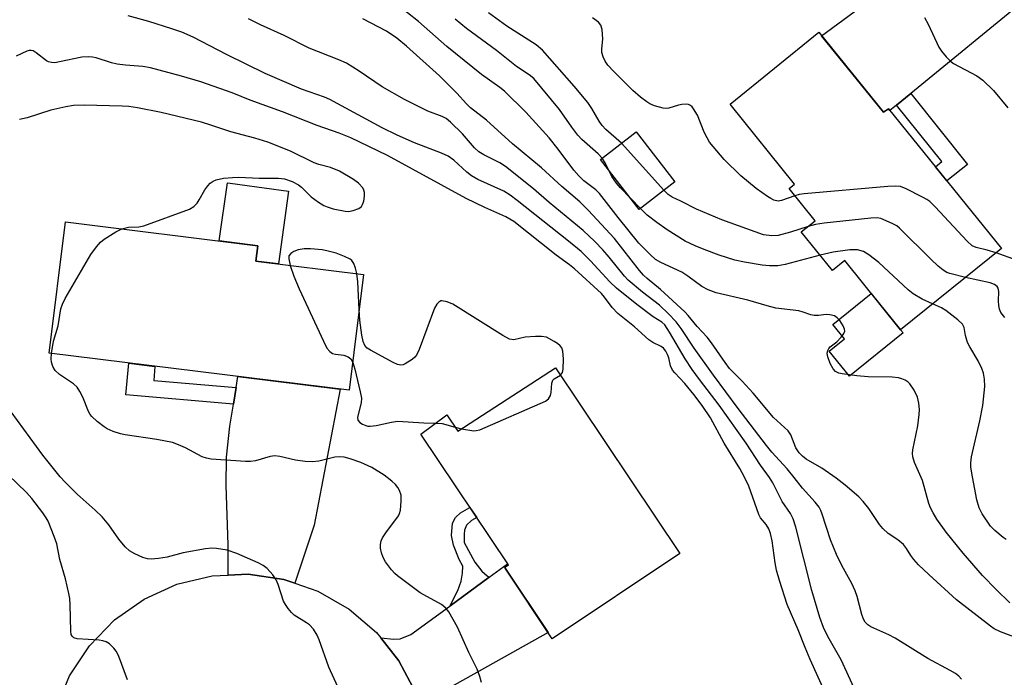
# Model space of a CAD drawing. Units: inches. Extents: x 1237765 to 1243765, y 517455 to 521456.
# Drawn here: x 1239337 to 1239565, y 521090 to 521242 of the extents above; entities that cross this region are included whole.
import ezdxf

# ---------------------------------------------------------------- set-up
doc = ezdxf.new("R2010")
doc.units = ezdxf.units.IN
doc.header["$MEASUREMENT"] = 0
for name, color, linetype in [('BLDG-Footprint', 5, 'Continuous'), ('CULTRL-Pad', 6, 'Continuous'), ('TRANS-Driveway', 251, 'Continuous'), ('TRANS-Non Street Sidewalk', 7, 'Continuous'), ('TRANS-Road', 130, 'Continuous'), ('Undefined', 1, 'Continuous')]:
    doc.layers.add(name, color=color, linetype=linetype)

msp = doc.modelspace()

# ---------------------------------------------------------------- linework, layer by layer
at = {"layer": 'BLDG-Footprint'}
for points, elevation in [([(1239522.2, 521239.07), (1239537.17, 521220.51), (1239538.38, 521221.31), (1239564.51, 521188.93), (1239541.16, 521170.1), (1239528.22, 521186.15), (1239525.36, 521183.84), (1239518.16, 521192.76), (1239521.38, 521195.35), (1239515.34, 521202.83), (1239516.62, 521203.86), (1239501.7, 521222.36)], 370.27), ([(1239488.85, 521204.38), (1239480.6, 521198), (1239471.65, 521209.57), (1239479.9, 521215.95)], 367.28), ([(1239416.79, 521182.93), (1239413.47, 521156.06), (1239343.97, 521164.64), (1239347.73, 521195.08), (1239392.26, 521189.58), (1239391.82, 521186.01)], 354.43), ([(1239461.25, 521161.25), (1239490.02, 521118.22), (1239460.49, 521098.47), (1239449.54, 521114.85), (1239449.44, 521114.99), (1239450.32, 521115.58), (1239430.02, 521145.93), (1239436.02, 521150.41), (1239438.58, 521146.56)], 355.58)]:
    msp.add_lwpolyline(points, close=True, dxfattribs=dict(at, elevation=elevation))
at = {"layer": 'CULTRL-Pad'}
for points in [[(1239399.41, 521202.2), (1239397.04, 521185.37), (1239391.82, 521186.01), (1239392.26, 521189.58), (1239383.36, 521190.68), (1239385.23, 521204.15), (1239387.04, 521203.9), (1239388.13, 521203.75)], [(1239541.75, 521169.37), (1239529.33, 521159.35), (1239524.64, 521165.16), (1239528.14, 521167.99), (1239525.43, 521171.35), (1239534.35, 521178.54), (1239541.16, 521170.1)]]:
    msp.add_lwpolyline(points, close=True, dxfattribs=at)
at = {"layer": 'TRANS-Driveway'}
for points in [[(1239581.26, 521249.96), (1239576.74, 521249.84), (1239574.38, 521249.43), (1239572.58, 521248.86), (1239570.31, 521246.84), (1239543.5, 521224.88), (1239540.2, 521222.18), (1239538.69, 521220.94), (1239538.38, 521221.32), (1239537.17, 521220.51), (1239522.87, 521238.24), (1239550.46, 521258.59), (1239554.25, 521261.45), (1239556.93, 521263.74), (1239558.81, 521265.71), (1239559.94, 521267.39), (1239560.83, 521269.57), (1239561.39, 521273.42)], [(1239400.88, 521111.33), (1239398.28, 521112.23), (1239390.02, 521113.42), (1239385.39, 521113.21), (1239385.38, 521120.23), (1239384.94, 521133.97), (1239385, 521140.59), (1239385.79, 521147.72), (1239386.64, 521152.87), (1239387.27, 521156.68), (1239387.68, 521159.25), (1239411.35, 521156.32), (1239405.34, 521124.77)], [(1239430.38, 521080.85), (1239430.22, 521081.8), (1239428.86, 521085.98), (1239424.97, 521093.38), (1239420.75, 521098.68), (1239423.78, 521098.4), (1239425.26, 521098.45), (1239427.7, 521099.47), (1239436.72, 521106.07), (1239445.84, 521112.74), (1239450.12, 521115.87), (1239450.32, 521115.58), (1239449.44, 521114.99), (1239449.54, 521114.85), (1239459.53, 521099.9), (1239436.49, 521087.03), (1239433.34, 521084.97), (1239432.32, 521083.79)]]:
    msp.add_lwpolyline(points, close=True, dxfattribs=at)
at = {"layer": 'TRANS-Non Street Sidewalk'}
for points in [[(1239540.2, 521222.18), (1239543.5, 521224.88), (1239556.68, 521208.42), (1239551.88, 521204.58), (1239549.21, 521207.89), (1239550.7, 521209.08)], [(1239387.27, 521156.68), (1239386.64, 521152.87), (1239361.73, 521155.05), (1239362.37, 521162.37), (1239368.45, 521161.62), (1239368.17, 521158.35)], [(1239445.84, 521112.74), (1239436.72, 521106.07), (1239438.6, 521109.64), (1239439.38, 521111.82), (1239439.69, 521113.66), (1239439.73, 521115.32), (1239438.92, 521116.82), (1239437.61, 521120.16), (1239437.1, 521122.44), (1239437.4, 521125.28), (1239438.06, 521126.58), (1239439.26, 521127.68), (1239441.41, 521128.9), (1239442.98, 521126.56), (1239441.75, 521125.9), (1239440.61, 521124.79), (1239440.17, 521123.68), (1239440.07, 521122.75), (1239440.11, 521120.77), (1239442.57, 521116.2), (1239444.2, 521114.11), (1239445.38, 521113.07)]]:
    msp.add_lwpolyline(points, close=True, dxfattribs=at)
at = {"layer": 'TRANS-Road'}
msp.add_lwpolyline([(1239346.13, 521083.72), (1239348.68, 521089.89), (1239353.27, 521096.87), (1239359.09, 521102.87), (1239365.92, 521107.67), (1239373.54, 521111.1), (1239381.67, 521113.04), (1239385.39, 521113.21), (1239390.02, 521113.42), (1239398.28, 521112.23), (1239400.88, 521111.33), (1239406.18, 521109.5), (1239413.43, 521105.35), (1239419.77, 521099.91), (1239420.75, 521098.68), (1239424.97, 521093.38), (1239428.86, 521085.98)], dxfattribs=at)
at = {"layer": 'Undefined'}
for p, q in [((1239486.33, 521202.42, 368), (1239476.48, 521213.31, 368)), ((1239480.91, 521198.23, 366), (1239478.61, 521200.58, 366)), ((1239437.96, 521147.5, 354), (1239439.47, 521147.14, 354))]:
    msp.add_line(p, q, dxfattribs=at)
for points, elevation in [([(1239566.46, 521106.81), (1239563.27, 521109.86), (1239560.12, 521113.13), (1239555.62, 521118.3), (1239551.72, 521123.17), (1239549.57, 521126.22), (1239548.69, 521127.64), (1239548.11, 521128.79), (1239547.7, 521129.84), (1239546.2, 521135.13), (1239544.38, 521139.32), (1239543.98, 521140.61), (1239543.91, 521141.4), (1239543.98, 521142.23), (1239545.12, 521147.86), (1239545.49, 521150.47), (1239545.56, 521151.63), (1239545.4, 521153.07), (1239545.05, 521154.47), (1239544.27, 521156.08), (1239543.3, 521157.55), (1239542.9, 521157.94), (1239542.21, 521158.4), (1239541.45, 521158.76), (1239540.65, 521158.99), (1239539.2, 521159.1), (1239533.62, 521159.15), (1239530.99, 521159.39), (1239527.63, 521159.87), (1239526.84, 521160.06), (1239526.08, 521160.45), (1239525.53, 521161.02), (1239524.88, 521162.25), (1239524.32, 521163.79), (1239524.18, 521164.61), (1239524.27, 521165.31), (1239524.5, 521165.76), (1239524.83, 521166.15), (1239526.35, 521167.33), (1239527.42, 521168.38), (1239527.96, 521169.05), (1239528.26, 521169.74), (1239528.2, 521170.23), (1239527.87, 521170.99), (1239527.07, 521172.23), (1239526.5, 521172.88), (1239525.81, 521173.3), (1239524.75, 521173.57), (1239523.91, 521173.6), (1239522.15, 521173.37), (1239521.15, 521173.39), (1239520.39, 521173.56), (1239518.58, 521174.21), (1239517.6, 521174.46), (1239512.28, 521175.14), (1239510.28, 521175.63), (1239505.75, 521176.98), (1239498.47, 521178.64), (1239496.62, 521179.38), (1239495.11, 521180.15), (1239491.91, 521182.53), (1239490.49, 521183.45), (1239485.63, 521185.66), (1239484.4, 521186.39), (1239483.13, 521187.52), (1239480.52, 521190.18), (1239475.73, 521196.14), (1239471.45, 521201.65), (1239470.54, 521202.53), (1239467.82, 521204.59), (1239466.61, 521205.75), (1239465.51, 521207.05), (1239461.88, 521211.96), (1239459.75, 521214.58), (1239454.33, 521220.54), (1239449.38, 521225.36), (1239448.34, 521226.21), (1239444.12, 521229.24), (1239436.02, 521235.74), (1239429.48, 521241.58), (1239421.86, 521247.66)], 364), ([(1239530.39, 521087.04), (1239527.43, 521093.59), (1239524.33, 521099.03), (1239523.32, 521101.05), (1239522.44, 521103.4), (1239520.58, 521109.64), (1239516.92, 521124.34), (1239516.31, 521126.3), (1239515.65, 521127.5), (1239513.74, 521130.27), (1239511.53, 521134.61), (1239510.83, 521135.83), (1239508.67, 521138.74), (1239505.37, 521143.81), (1239499.17, 521152.65), (1239494.6, 521158.55), (1239492.9, 521160.88), (1239491.25, 521163.38), (1239487.65, 521169.53), (1239486.53, 521171.22), (1239485.85, 521171.84), (1239483.84, 521173.13), (1239480.05, 521175.95), (1239475.35, 521179.76), (1239473.79, 521181.21), (1239469.37, 521186.11), (1239467.18, 521188.25), (1239464.24, 521190.67), (1239452.36, 521200.08), (1239450.71, 521201.27), (1239449.23, 521202.2), (1239443.23, 521204.94), (1239441.77, 521205.74), (1239440.67, 521206.59), (1239437.68, 521209.39), (1239436.38, 521210.33), (1239434.86, 521211.05), (1239428.59, 521213.44), (1239424.53, 521215.2), (1239421.11, 521216.93), (1239408.96, 521223.46), (1239407.69, 521223.98), (1239402.39, 521225.85), (1239393.95, 521229.46), (1239385.03, 521233.86), (1239377.31, 521237.89), (1239374.68, 521239.06), (1239372.38, 521239.86), (1239367.04, 521241.53), (1239362.25, 521242.86)], 358), ([(1239555.26, 521089.14), (1239554.68, 521089.78), (1239553.85, 521090.43), (1239552.63, 521091.15), (1239547.43, 521093.94), (1239539.92, 521098.63), (1239538.45, 521099.36), (1239534.25, 521101.24), (1239533.53, 521101.72), (1239532.94, 521102.32), (1239532.55, 521103.03), (1239532.17, 521104.07), (1239531.08, 521108.25), (1239530.64, 521109.59), (1239529.87, 521111.26), (1239527.51, 521115.48), (1239526.31, 521118.01), (1239524.92, 521121.4), (1239522.98, 521127.39), (1239522.66, 521128.23), (1239522.27, 521128.96), (1239521.38, 521130.1), (1239518.4, 521133.38), (1239516.54, 521135.85), (1239514.89, 521137.84), (1239511.32, 521141.72), (1239510.07, 521143.25), (1239503.55, 521151.83), (1239497.81, 521159.59), (1239493.32, 521165.82), (1239490.32, 521170.37), (1239489.19, 521171.9), (1239487.41, 521173.8), (1239485.34, 521175.79), (1239481.37, 521178.84), (1239478.09, 521181.6), (1239477.22, 521182.54), (1239473.68, 521186.91), (1239472.16, 521188.65), (1239470.33, 521190.54), (1239467.63, 521193.11), (1239459.77, 521199.59), (1239456.1, 521202.73), (1239449.68, 521207.91), (1239448.33, 521208.77), (1239444.59, 521210.61), (1239443.45, 521211.32), (1239442.48, 521212.28), (1239439.67, 521215.53), (1239436.92, 521218.25), (1239435.9, 521219.04), (1239434.95, 521219.52), (1239431.66, 521220.76), (1239426.22, 521223.44), (1239421.11, 521226.37), (1239415.74, 521230.06), (1239412.85, 521231.85), (1239411.04, 521232.69), (1239404.17, 521235.38), (1239398.4, 521238.27), (1239392.87, 521240.8), (1239390.14, 521242.2)], 360), ([(1239572.34, 521097.09), (1239564.27, 521100.1), (1239562.81, 521100.8), (1239561.95, 521101.39), (1239554.09, 521107.52), (1239547.66, 521113.37), (1239545.34, 521115.59), (1239544.21, 521116.85), (1239543.56, 521117.76), (1239542.55, 521119.43), (1239541.83, 521120.29), (1239540.54, 521121.42), (1239538.27, 521122.88), (1239537.03, 521124.03), (1239536.3, 521124.95), (1239533.82, 521128.68), (1239532.49, 521130.28), (1239531.45, 521131.35), (1239528.28, 521134.09), (1239526.22, 521135.67), (1239522.89, 521138.01), (1239519.3, 521140.13), (1239518.45, 521140.8), (1239517.68, 521141.55), (1239516.89, 521142.7), (1239515.73, 521145.72), (1239515.14, 521146.7), (1239511.69, 521149.8), (1239507.01, 521155.43), (1239504.47, 521158.19), (1239501.55, 521161.15), (1239500.52, 521162.48), (1239497.39, 521167.03), (1239496.34, 521168.4), (1239494.06, 521170.87), (1239491.97, 521173.42), (1239491.17, 521174.26), (1239485.57, 521179.42), (1239482.45, 521181.98), (1239481.62, 521182.76), (1239480.67, 521183.87), (1239474.92, 521191.23), (1239468.82, 521197.84), (1239466.83, 521199.76), (1239462.73, 521203.32), (1239458.01, 521207.61), (1239451.29, 521213.16), (1239445.22, 521218.68), (1239441.52, 521221.56), (1239440.61, 521222.46), (1239438.38, 521224.94), (1239434.36, 521228.93), (1239426.68, 521235.84), (1239424.45, 521237.72), (1239422.05, 521239.3), (1239416.63, 521242.16)], 362), ([(1239472.07, 521209.9), (1239471.11, 521210.9), (1239467.33, 521214.22), (1239466.39, 521215.21), (1239465, 521217.07), (1239462.18, 521221.12), (1239456.21, 521228.31), (1239455.15, 521229.19), (1239452.16, 521231.08), (1239447.54, 521234.82), (1239440.64, 521239.9), (1239437.97, 521242.06)], 366), ([(1239476.48, 521213.31), (1239472.92, 521216.55), (1239472.01, 521217.45), (1239471.31, 521218.47), (1239469.66, 521221.38), (1239468.68, 521222.76), (1239465.53, 521226.56), (1239458.22, 521234.91), (1239456.71, 521236.11), (1239449.96, 521240.47), (1239445.73, 521243.56)], 368), ([(1239516.69, 521201.16), (1239513.56, 521200.02), (1239512.82, 521199.93), (1239511.82, 521200.13), (1239511.07, 521200.5), (1239510.33, 521200.97), (1239507.7, 521202.85), (1239504.19, 521205.8), (1239500.26, 521209.59), (1239496.92, 521213.59), (1239496.32, 521214.59), (1239495.68, 521215.9), (1239494.13, 521219.82), (1239493.22, 521221.34), (1239492.87, 521221.78), (1239492.46, 521222.11), (1239492.02, 521222.28), (1239491.53, 521222.35), (1239490.5, 521222.33), (1239489.69, 521222.15), (1239487.51, 521221.47), (1239486.97, 521221.39), (1239486.13, 521221.46), (1239484.17, 521221.99), (1239483.1, 521222.43), (1239482.35, 521222.91), (1239480.94, 521224.02), (1239479.13, 521225.58), (1239474.7, 521229.94), (1239473.33, 521231.42), (1239472.7, 521232.34), (1239472.24, 521233.33), (1239471.96, 521234.37), (1239471.97, 521235.2), (1239472.21, 521237.48), (1239472.03, 521239.71), (1239471.72, 521240.72), (1239471.2, 521241.36), (1239469.82, 521242.4)], 370), ([(1239546.68, 521242.49), (1239547.54, 521240.94), (1239550.01, 521235.62), (1239550.62, 521234.67), (1239551.73, 521233.35), (1239552.74, 521232.33), (1239553.44, 521231.81), (1239558.81, 521228.93), (1239560.23, 521227.97), (1239562.69, 521225.57), (1239565.99, 521221.52)], 370), ([(1239523.92, 521085.52), (1239520.19, 521093.71), (1239519.03, 521096.46), (1239517.46, 521100.53), (1239514.87, 521106.44), (1239513.07, 521111.99), (1239512.4, 521114.38), (1239512.09, 521116.04), (1239511.43, 521121.19), (1239511, 521122.89), (1239510.6, 521123.97), (1239509.99, 521124.95), (1239508.71, 521126.53), (1239508.3, 521127.26), (1239505.99, 521133.83), (1239505.02, 521135.92), (1239503.91, 521137.92), (1239500.3, 521143.8), (1239497.13, 521149.72), (1239495.22, 521152.57), (1239493.28, 521155.12), (1239491.22, 521157.64), (1239488.83, 521160.1), (1239488.33, 521160.74), (1239487.87, 521161.74), (1239487.44, 521163.56), (1239487.18, 521164.35), (1239486.8, 521165.1), (1239486.22, 521165.81), (1239485.69, 521166.21), (1239483.74, 521167.17), (1239482.81, 521167.77), (1239479.49, 521170.81), (1239475.65, 521173.89), (1239474.34, 521175.22), (1239472.61, 521177.64), (1239471.9, 521178.49), (1239465.65, 521184.24), (1239464.5, 521185.15), (1239461.37, 521187.36), (1239451.59, 521195.19), (1239449.7, 521196.26), (1239444.86, 521198.4), (1239440.52, 521200.5), (1239422.3, 521210.45), (1239413.82, 521214.58), (1239411.11, 521215.67), (1239406.04, 521217.42), (1239398, 521220.59), (1239390.53, 521223.28), (1239386.31, 521224.98), (1239379.1, 521227.54), (1239374.61, 521228.91), (1239367.39, 521230.8), (1239365.61, 521231.11), (1239361.62, 521231.4), (1239359.73, 521231.66), (1239358.38, 521231.99), (1239354.8, 521233.12), (1239353.97, 521233.3), (1239353.17, 521233.38), (1239351.55, 521233.3), (1239346.36, 521232.16), (1239345.26, 521232), (1239344.47, 521232.02), (1239343.76, 521232.2), (1239343.31, 521232.4), (1239340.96, 521234.31), (1239340.25, 521234.72), (1239339.76, 521234.85), (1239339.29, 521234.8), (1239338.81, 521234.64), (1239336.31, 521233.54)], 356), ([(1239360.77, 521193.47), (1239362.35, 521193.89), (1239364.74, 521193.95), (1239365.85, 521194.17), (1239376.45, 521198.03), (1239377.42, 521198.63), (1239378.21, 521199.43), (1239378.69, 521200.18), (1239379.98, 521202.54), (1239380.67, 521203.47), (1239381.26, 521204.08), (1239381.92, 521204.52), (1239382.65, 521204.83), (1239384.32, 521205.2), (1239386.42, 521205.41), (1239387.91, 521205.44), (1239392.58, 521205.26), (1239397.04, 521205.25), (1239398.42, 521205.08), (1239400.25, 521204.43), (1239401.72, 521203.67), (1239402.38, 521203.12), (1239404.64, 521200.89), (1239406.31, 521199.67), (1239407.55, 521198.89), (1239408.33, 521198.56), (1239409.7, 521198.16), (1239412.48, 521197.55), (1239413.31, 521197.54), (1239414.39, 521197.76), (1239415.68, 521198.23), (1239416.28, 521198.66), (1239416.56, 521199.12), (1239416.81, 521199.93), (1239417, 521201.09), (1239417, 521201.95), (1239416.86, 521202.48), (1239416.58, 521202.98), (1239415.62, 521204.08), (1239414.44, 521204.92), (1239411.2, 521206.86), (1239409.14, 521207.69), (1239406.42, 521208.39), (1239405.36, 521208.75), (1239399.81, 521211.47), (1239394.58, 521213.59), (1239391.6, 521214.5), (1239386.02, 521215.97), (1239381.42, 521217.53), (1239379.2, 521218.18), (1239369.86, 521220.46), (1239364.43, 521221.53), (1239362.44, 521221.84), (1239360.86, 521221.95), (1239352.08, 521222.15), (1239349.57, 521222.06), (1239347.84, 521221.77), (1239344.36, 521221.01), (1239338.82, 521219.18), (1239337.11, 521218.83)], 354), ([(1239473.53, 521207.15), (1239472.75, 521208.82), (1239472.07, 521209.9)], 366), ([(1239478.61, 521200.58), (1239476.25, 521202.99), (1239475.33, 521204.06), (1239474.29, 521205.61), (1239473.53, 521207.15)], 366), ([(1239563.26, 521187.93), (1239561.24, 521188.58), (1239558.63, 521189.15), (1239557.76, 521189.55), (1239556.58, 521190.6), (1239549.14, 521198.6), (1239547.94, 521199.79), (1239547.25, 521200.28), (1239546.21, 521200.86), (1239542.48, 521202.73), (1239541.12, 521203.28), (1239539.98, 521203.41), (1239538.19, 521203.29), (1239518.81, 521201.59), (1239517.63, 521201.42), (1239516.69, 521201.16)], 370), ([(1239519.72, 521194.02), (1239515.66, 521192.68), (1239512.78, 521191.96), (1239511.36, 521191.88), (1239509.41, 521192.13), (1239499.78, 521195.6), (1239493.88, 521198.06), (1239490.27, 521199.88), (1239488.21, 521200.82), (1239487.32, 521201.46), (1239486.33, 521202.42)], 368), ([(1239522.53, 521187.35), (1239514.44, 521185.21), (1239512.75, 521184.94), (1239510.78, 521184.93), (1239509.07, 521185.08), (1239504.99, 521185.74), (1239502.73, 521186.24), (1239499.13, 521187.41), (1239495.65, 521188.7), (1239493.57, 521189.55), (1239491.29, 521190.61), (1239487.11, 521193.27), (1239484.68, 521194.94), (1239482.48, 521196.69), (1239480.91, 521198.23)], 366), ([(1239556.2, 521182.23), (1239552.57, 521183.1), (1239551.84, 521183.4), (1239550.99, 521183.9), (1239549.86, 521184.84), (1239548.16, 521186.47), (1239540.94, 521193.67), (1239540.26, 521194.17), (1239539.23, 521194.72), (1239536.56, 521195.85), (1239535.73, 521196.01), (1239534.28, 521195.96), (1239523.45, 521194.8), (1239521.42, 521194.51), (1239519.72, 521194.02)], 368), ([(1239344.47, 521164.58), (1239344.94, 521167.42), (1239346.01, 521171.02), (1239346.66, 521174.95), (1239347.01, 521176.05), (1239347.68, 521177.35), (1239353.58, 521187.55), (1239354.91, 521189.35), (1239355.83, 521190.37), (1239356.71, 521191.09), (1239359.4, 521192.81), (1239360.77, 521193.47)], 354), ([(1239415.24, 521183.12), (1239414.9, 521184.39), (1239414.51, 521185.47), (1239414.08, 521186.15), (1239413.66, 521186.49), (1239412.38, 521187.11), (1239410.44, 521187.82), (1239408.27, 521188.41), (1239407.15, 521188.62), (1239404.48, 521188.84), (1239402.99, 521188.86), (1239401.66, 521188.62), (1239400.6, 521188.2), (1239399.9, 521187.77), (1239399.48, 521187.25), (1239399.43, 521186.5), (1239399.79, 521185.03)], 354), ([(1239548.58, 521176.08), (1239546.18, 521177.17), (1239544.06, 521178.43), (1239542.94, 521179.37), (1239536.08, 521185.66), (1239533.82, 521187.48), (1239532.57, 521188.21), (1239531.18, 521188.63), (1239529.41, 521188.59), (1239525.54, 521188.12), (1239522.53, 521187.35)], 366), ([(1239567.97, 521186.21), (1239563.26, 521187.93)], 370), ([(1239399.79, 521185.03), (1239400.63, 521182.53), (1239401.82, 521179.57), (1239407.46, 521167.43), (1239408.27, 521165.85), (1239408.95, 521165.04), (1239409.56, 521164.62), (1239410.3, 521164.42), (1239412.17, 521164.22), (1239413.21, 521163.86), (1239413.82, 521163.33), (1239414.27, 521162.48)], 354), ([(1239415.79, 521174.81), (1239415.47, 521181.22), (1239415.24, 521183.12)], 354), ([(1239565.29, 521172.91), (1239564.39, 521174.07), (1239564.06, 521174.85), (1239563.88, 521175.69), (1239563.81, 521176.83), (1239563.9, 521178.99), (1239563.77, 521179.74), (1239563.55, 521180.15), (1239562.94, 521180.58), (1239561.88, 521180.95), (1239556.2, 521182.23)], 368), ([(1239462.37, 521159.58), (1239462.83, 521160.19), (1239463.02, 521160.99), (1239463.07, 521163.36), (1239462.94, 521165.13), (1239462.66, 521165.93), (1239462.34, 521166.38), (1239461.69, 521166.93), (1239460.95, 521167.41), (1239459.13, 521168.37), (1239458.01, 521168.56), (1239456.56, 521168.56), (1239454.23, 521168.41), (1239451.54, 521167.8), (1239450.56, 521167.95), (1239449.01, 521168.78), (1239437.43, 521176.03), (1239436.12, 521176.59), (1239434.89, 521176.81), (1239434.63, 521176.81), (1239434.17, 521176.51), (1239433.74, 521176.03), (1239433.19, 521175.08), (1239429.64, 521165.54), (1239429.02, 521164.21), (1239428.68, 521163.78), (1239428.05, 521163.24), (1239426.41, 521162.19), (1239425.93, 521161.98), (1239425.44, 521161.89), (1239424.66, 521162.04), (1239423.62, 521162.53), (1239418.36, 521165.37), (1239417.64, 521165.84), (1239417.1, 521166.44), (1239416.69, 521167.41), (1239416.36, 521168.83), (1239415.94, 521172.35), (1239415.79, 521174.81)], 354), ([(1239565.61, 521121.51), (1239564.91, 521121.96), (1239562.98, 521123.6), (1239562.01, 521124.61), (1239560.07, 521127.41), (1239559.33, 521128.81), (1239558.81, 521130.7), (1239557.79, 521135.98), (1239557.43, 521138.23), (1239557.39, 521139.25), (1239557.6, 521140.64), (1239559.54, 521149.02), (1239560.21, 521152.54), (1239560.67, 521156.97), (1239560.58, 521158.65), (1239560.35, 521160.02), (1239560, 521161.09), (1239559.14, 521162.91), (1239557.16, 521166.12), (1239556.64, 521167.14), (1239556.16, 521168.73), (1239555.86, 521170.59), (1239555.48, 521171.42), (1239554.45, 521172.42), (1239551.61, 521174.57), (1239550.61, 521175.16), (1239548.58, 521176.08)], 366), ([(1239444.1, 521088.33), (1239443.69, 521089.76), (1239443.06, 521091.43), (1239441.18, 521095.29), (1239438.49, 521101.14), (1239436.49, 521104.75), (1239435.8, 521105.6), (1239434.81, 521106.43), (1239429.87, 521109.16), (1239424.65, 521113.03), (1239423.99, 521113.61), (1239423.24, 521114.47), (1239421.88, 521116.33), (1239421.31, 521117.32), (1239420.95, 521118.39), (1239420.73, 521119.49), (1239420.69, 521120.32), (1239420.85, 521121.14), (1239421.19, 521121.88), (1239421.93, 521123.06), (1239424.85, 521127), (1239425.1, 521127.5), (1239425.31, 521128.32), (1239425.51, 521130.35), (1239425.48, 521131.78), (1239425.12, 521132.83), (1239424.68, 521133.56), (1239424.16, 521134.23), (1239423.34, 521134.99), (1239421.55, 521136.36), (1239418.66, 521138.14), (1239416.15, 521139.3), (1239413.65, 521140.18), (1239412.24, 521140.56), (1239411.19, 521140.65), (1239410.14, 521140.6), (1239406.39, 521139.67), (1239404.97, 521139.5), (1239403.27, 521139.6), (1239401.01, 521139.86), (1239397.36, 521140.73), (1239396.24, 521140.87), (1239395.11, 521140.72), (1239391.72, 521139.72), (1239390.58, 521139.53), (1239389.41, 521139.55), (1239381.5, 521140.1), (1239380.42, 521140.3), (1239379.41, 521140.64), (1239375.49, 521142.73), (1239373.87, 521143.44), (1239372.5, 521143.94), (1239368.91, 521144.63), (1239361.57, 521145.72), (1239360.45, 521145.97), (1239358.78, 521146.54), (1239357.42, 521147.12), (1239356.68, 521147.57), (1239355.09, 521148.82), (1239353.82, 521149.98), (1239353.47, 521150.43), (1239353.04, 521151.18), (1239351.77, 521154.49), (1239351.07, 521155.81), (1239350.42, 521156.79), (1239349.58, 521157.57), (1239346.38, 521159.7), (1239345.31, 521160.65), (1239344.8, 521161.56), (1239344.48, 521162.57), (1239344.38, 521163.38), (1239344.47, 521164.58)], 354), ([(1239414.27, 521162.48), (1239414.72, 521161), (1239416.01, 521155.69), (1239416.28, 521154.27), (1239416.24, 521153.14), (1239415.4, 521149.82), (1239415.46, 521149.11), (1239415.89, 521148.6), (1239416.53, 521148.19), (1239417.26, 521147.88), (1239417.77, 521147.75), (1239418.3, 521147.72), (1239419.67, 521147.89), (1239423.24, 521148.71), (1239424.63, 521148.9), (1239430.74, 521148.53), (1239433.41, 521148.46)], 354), ([(1239439.47, 521147.14), (1239442.28, 521146.7), (1239442.85, 521146.72), (1239443.69, 521146.93), (1239458.91, 521153.58), (1239459.58, 521154.07), (1239460.06, 521154.84), (1239460.23, 521155.58), (1239460.37, 521157.73), (1239460.61, 521158.4), (1239460.95, 521158.72), (1239462.37, 521159.58)], 354), ([(1239412.54, 521083.64), (1239408.71, 521091.86), (1239406.52, 521098.2), (1239406.06, 521099.29), (1239405.16, 521100.67), (1239404.25, 521101.68), (1239403.58, 521102.19), (1239400.71, 521103.98), (1239400.08, 521104.56), (1239399.34, 521105.47), (1239398.67, 521106.43), (1239398.26, 521107.19), (1239397, 521111.06), (1239396.55, 521112.12), (1239395.74, 521113.28), (1239394.41, 521114.78), (1239393.55, 521115.46), (1239392.37, 521116.11), (1239387.39, 521118.26), (1239385.2, 521119), (1239382.72, 521119.42), (1239381.61, 521119.49), (1239380.16, 521119.35), (1239374.98, 521118.41), (1239371.27, 521117.36), (1239369.29, 521117.09), (1239367.59, 521116.95), (1239366.76, 521117), (1239365.68, 521117.32), (1239363.82, 521118.14), (1239362.58, 521118.86), (1239361.57, 521119.82), (1239360.1, 521121.56), (1239357.78, 521124.86), (1239356.25, 521126.76), (1239354.64, 521128.31), (1239350.42, 521131.99), (1239347.73, 521134.67), (1239346.53, 521135.98), (1239342.5, 521141.05), (1239335.14, 521151.05)], 352), ([(1239433.41, 521148.46), (1239434.99, 521148.34), (1239437.96, 521147.5)], 354), ([(1239362.08, 521088.97), (1239360, 521094.57), (1239359.48, 521095.63), (1239358.95, 521096.32), (1239357.9, 521097.33), (1239357.19, 521097.79), (1239356.4, 521098.01), (1239355.55, 521098.12), (1239350.41, 521098.47), (1239349.69, 521098.67), (1239349.26, 521099.05), (1239349.08, 521099.45), (1239348.96, 521100.27), (1239348.84, 521106.38), (1239348.72, 521107.82), (1239348.52, 521108.95), (1239347.73, 521112.34), (1239346.42, 521116.86), (1239345.73, 521120.49), (1239345.13, 521122.15), (1239343.68, 521125.71), (1239343.27, 521126.49), (1239342.48, 521127.7), (1239339.96, 521130.99), (1239338.69, 521132.41), (1239334.46, 521136.45)], 350)]:
    msp.add_lwpolyline(points, dxfattribs=dict(at, elevation=elevation))

doc.saveas('drawing.dxf')
